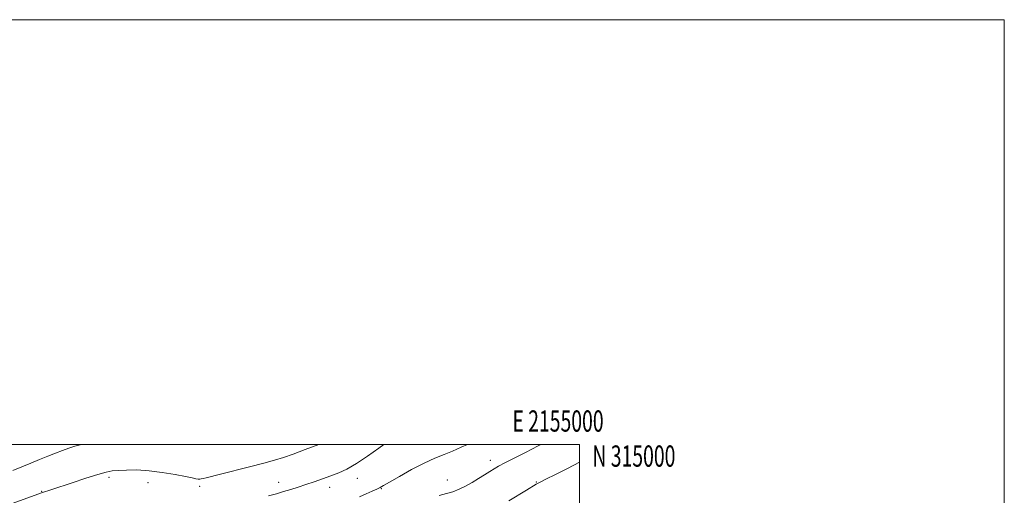
# Model space of a CAD drawing. Extents: x 2152300 to 2155200, y 312300 to 315200.
# Drawn here: x 2154736 to 2155200, y 314976 to 315200 of the extents above; entities that cross this region are included whole.
import ezdxf
from ezdxf.enums import TextEntityAlignment as Align

# ---------------------------------------------------------------- set-up
doc = ezdxf.new("R2010")
doc.units = 0
doc.header["$MEASUREMENT"] = 0
for name, color, linetype, lineweight in [('32000', 7, 'Continuous', 0), ('32001', 7, 'Continuous', 0), ('DTM SPOT ELEVATION', 2, 'Continuous', 13), ('INDEX CONTOUR', 41, 'Continuous', 13), ('INTERMEDIATE CONTOUR', 44, 'Continuous', 0)]:
    doc.layers.add(name, color=color, linetype=linetype, lineweight=lineweight)
doc.styles.add('Style-WORKING', font='WORKING.shx')

msp = doc.modelspace()

# ---------------------------------------------------------------- linework, layer by layer
at = {"layer": '32000', "flags": 128}
for points in [[(2152300, 312300), (2155200, 312300), (2155200, 315200), (2152300, 315200), (2152300, 312300)], [(2152500, 312500), (2155000, 312500), (2155000, 315000), (2152500, 315000), (2152500, 312500)]]:
    msp.add_lwpolyline(points, dxfattribs=at)
at = {"layer": 'DTM SPOT ELEVATION'}
for p in [(2154958, 314992.47, 1062.51), (2154778.38, 314984.43, 1067.6), (2154858.26, 314982.19, 1066.62), (2154895.35, 314984.07, 1065.29), (2154937.67, 314983.28, 1062.61), (2154979.56, 314982.3, 1060.1), (2154746.67, 314977.83, 1068.08), (2154796.65, 314981.97, 1067.19), (2154821.03, 314980.29, 1067.59), (2154882.26, 314979.73, 1065.41), (2154906.64, 314979.22, 1063.92)]:
    msp.add_point(p, dxfattribs=at)
at = {"layer": 'INDEX CONTOUR', "flags": 128}
for points, elevation in [([(2154732.986, 314987.7), (2154738.053, 314989.79), (2154741.523, 314991.196), (2154745.53, 314992.803), (2154749.562, 314994.404), (2154753.204, 314995.83), (2154756.451, 314997.074), (2154759.397, 314998.165), (2154762.24, 314999.142), (2154765.358, 315000)], 1070), ([(2154821.009, 315000), (2154821.148, 314999.9911), (2154821.289, 315000)], 1070), ([(2154966.609, 314973.409), (2154974.924, 314978.485), (2154979.576, 314981.267), (2154980.167, 314981.6), (2154981.3769, 314982.226), (2154984.03, 314983.561), (2154988.618, 314985.855), (2154994.294, 314988.719), (2155000, 314991.67)], 1060)]:
    msp.add_lwpolyline(points, dxfattribs=dict(at, elevation=elevation))
at = {"layer": 'INTERMEDIATE CONTOUR', "flags": 128}
for points, elevation in [([(2154729.793, 314970.99), (2154746.554, 314977.167), (2154751.343, 314978.739), (2154760.994, 314981.958), (2154767.452, 314984.086), (2154773.133, 314985.891), (2154776.996, 314986.9781), (2154779.77, 314987.502), (2154782.627, 314987.751), (2154786.5079, 314987.936), (2154791.4309, 314987.951), (2154797.18, 314987.611), (2154803.433, 314986.814), (2154809.438, 314985.785), (2154814.333, 314984.833), (2154817.503, 314984.197), (2154819.2961, 314983.848), (2154820.307, 314983.69), (2154821.06, 314983.644), (2154821.806, 314983.706), (2154822.731, 314983.888), (2154824.105, 314984.227), (2154830.782, 314985.961), (2154844.4441, 314989.473), (2154851.186, 314991.23), (2154856.281, 314992.618), (2154860.486, 314993.897), (2154865.011, 314995.457), (2154870.657, 314997.538), (2154877.166, 315000)], 1068), ([(2154853.409, 314975.715), (2154857.218, 314976.769), (2154860.6, 314977.752), (2154863.933, 314978.78), (2154867.3729, 314979.888), (2154871.02, 314981.09), (2154874.923, 314982.389), (2154878.929, 314983.754), (2154882.831, 314985.142), (2154886.534, 314986.583), (2154890.381, 314988.394), (2154894.827, 314990.964), (2154900.087, 314994.474), (2154905.42, 314998.278), (2154907.769, 315000)], 1066), ([(2154896.254, 314975.319), (2154899.3821, 314976.644), (2154902.258, 314977.899), (2154904.524, 314978.926), (2154906.057, 314979.6859), (2154907.68, 314980.611), (2154910.459, 314982.249), (2154915.097, 314984.938), (2154920.875, 314988.163), (2154926.712, 314991.2), (2154931.768, 314993.505), (2154936.148, 314995.273), (2154940.192, 314996.88), (2154944.183, 314998.624), (2154947.13, 315000)], 1064), ([(2154933.868, 314975.858), (2154937.256, 314976.8001), (2154940.257, 314977.696), (2154943.237, 314978.875), (2154946.258, 314980.348), (2154949.307, 314982.043), (2154952.338, 314983.871), (2154955.186, 314985.6691), (2154957.655, 314987.254), (2154959.695, 314988.534), (2154961.857, 314989.7809), (2154964.836, 314991.358), (2154974.495, 314996.244), (2154980.442, 314999.3), (2154981.761, 315000)], 1062)]:
    msp.add_lwpolyline(points, dxfattribs=dict(at, elevation=elevation))

# ---------------------------------------------------------------- texts
at = {"layer": '32001', "style": 'Style-WORKING', "width": 0.67}
msp.add_text('E 2155000', height=10, dxfattribs=at).set_placement((2154989.8104, 315006), align=Align.CENTER)
msp.add_text('N 315000', height=10, dxfattribs=at).set_placement((2155006, 314999.5), align=Align.TOP_LEFT)

doc.saveas('drawing.dxf')
